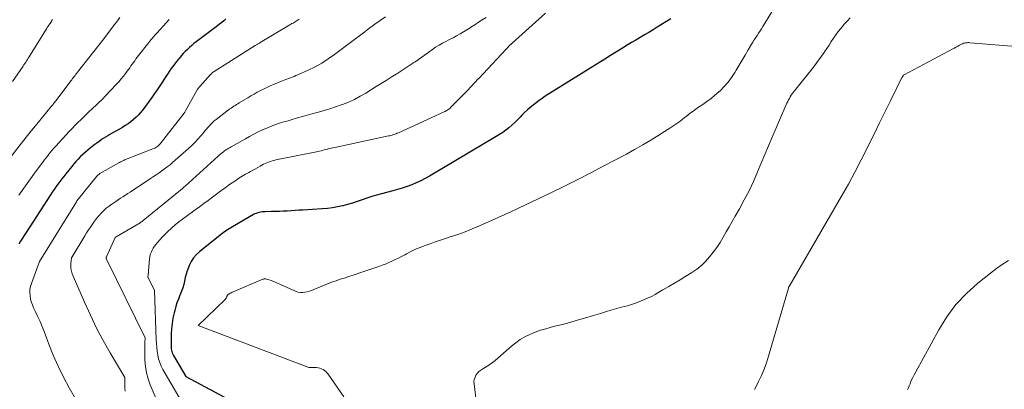
# Model space of a CAD drawing. Units: feet. Extents: x 1189172 to 1191672, y 7083870 to 7091370.
# Drawn here: x 1190350 to 1190474, y 7085221 to 7085268 of the extents above; entities that cross this region are included whole.
import ezdxf

# ---------------------------------------------------------------- set-up
doc = ezdxf.new("R2010")
doc.units = ezdxf.units.FT
doc.header["$MEASUREMENT"] = 0
doc.layers.add('Level 44', color=7, linetype='Continuous', lineweight=0)
doc.layers.add('Level 45', color=7, linetype='Continuous', lineweight=0)

msp = doc.modelspace()

# ---------------------------------------------------------------- linework, layer by layer
at = {"layer": 'Level 44', "color": 32, "linetype": 'Continuous', "lineweight": 30, "flags": 128}
for points, elevation in [([(1190375.6, 7085268.25), (1190375.33, 7085268.01), (1190375.08, 7085267.8), (1190374.82, 7085267.59), (1190374.55, 7085267.39), (1190371.87, 7085265.38), (1190371.58, 7085265.15), (1190371.29, 7085264.91), (1190371.01, 7085264.66), (1190370.74, 7085264.41), (1190370.48, 7085264.15), (1190370.22, 7085263.88), (1190369.98, 7085263.6), (1190369.74, 7085263.32), (1190369.61, 7085263.17), (1190369.37, 7085262.86), (1190369.13, 7085262.56), (1190368.9, 7085262.25), (1190368.67, 7085261.94), (1190368.45, 7085261.62), (1190368.23, 7085261.3), (1190368.02, 7085260.97), (1190367.81, 7085260.65), (1190367.59, 7085260.3), (1190367.26, 7085259.8), (1190366.93, 7085259.31), (1190366.59, 7085258.82), (1190366.25, 7085258.34), (1190365.11, 7085256.79), (1190364.84, 7085256.45), (1190364.56, 7085256.13), (1190364.26, 7085255.83), (1190363.94, 7085255.54), (1190363.61, 7085255.27), (1190363.26, 7085255.02), (1190362.9, 7085254.78), (1190362.54, 7085254.56), (1190361.24, 7085253.84), (1190360.96, 7085253.67), (1190360.68, 7085253.51), (1190360.4, 7085253.33), (1190360.12, 7085253.15), (1190359.85, 7085252.97), (1190359.58, 7085252.78), (1190359.32, 7085252.58), (1190359.06, 7085252.39), (1190358.51, 7085251.96), (1190358.18, 7085251.69), (1190357.86, 7085251.42), (1190357.55, 7085251.14), (1190357.25, 7085250.86), (1190356.96, 7085250.56), (1190356.67, 7085250.26), (1190356.4, 7085249.94), (1190356.13, 7085249.62), (1190355.38, 7085248.69), (1190355.12, 7085248.37), (1190354.87, 7085248.04), (1190354.62, 7085247.72), (1190354.38, 7085247.38), (1190354.14, 7085247.05), (1190353.91, 7085246.71), (1190353.68, 7085246.37), (1190353.45, 7085246.03), (1190350.84, 7085241.99), (1190350.61, 7085241.63), (1190350.37, 7085241.27), (1190350.14, 7085240.91), (1190349.9, 7085240.55), (1190349.67, 7085240.18), (1190349.44, 7085239.82)], 2260), ([(1190431.81, 7085268.29), (1190431.26, 7085267.92), (1190431.19, 7085267.88), (1190430.65, 7085267.54), (1190430.11, 7085267.21), (1190429.57, 7085266.88), (1190429.02, 7085266.56), (1190428.48, 7085266.24), (1190427.93, 7085265.91), (1190427.39, 7085265.59), (1190426.84, 7085265.26), (1190426.43, 7085265.01), (1190425.69, 7085264.55), (1190424.94, 7085264.1), (1190424.2, 7085263.64), (1190423.46, 7085263.17), (1190415.96, 7085258.48), (1190415.56, 7085258.22), (1190415.17, 7085257.95), (1190414.79, 7085257.67), (1190414.41, 7085257.38), (1190414.05, 7085257.07), (1190413.69, 7085256.76), (1190413.35, 7085256.43), (1190413.01, 7085256.09), (1190412.8, 7085255.86), (1190412.45, 7085255.51), (1190412.1, 7085255.17), (1190411.73, 7085254.84), (1190411.36, 7085254.52), (1190410.97, 7085254.22), (1190410.58, 7085253.92), (1190410.17, 7085253.65), (1190409.75, 7085253.39), (1190401.33, 7085248.4), (1190400.78, 7085248.1), (1190400.23, 7085247.81), (1190399.66, 7085247.55), (1190399.08, 7085247.31), (1190398.49, 7085247.09), (1190397.89, 7085246.89), (1190397.29, 7085246.71), (1190396.69, 7085246.54), (1190395.26, 7085246.17), (1190394.64, 7085246), (1190394.03, 7085245.82), (1190393.42, 7085245.62), (1190392.82, 7085245.41), (1190392.21, 7085245.2), (1190391.6, 7085245), (1190390.99, 7085244.82), (1190390.37, 7085244.65), (1190390.35, 7085244.65), (1190389.72, 7085244.51), (1190389.08, 7085244.39), (1190388.44, 7085244.31), (1190387.79, 7085244.25), (1190385.34, 7085244.11), (1190384.84, 7085244.08), (1190384.35, 7085244.05), (1190383.85, 7085244.02), (1190383.35, 7085243.99), (1190382.86, 7085243.96), (1190382.36, 7085243.94), (1190381.87, 7085243.92), (1190381.37, 7085243.91), (1190380.57, 7085243.9), (1190380.38, 7085243.89), (1190380.19, 7085243.87), (1190380, 7085243.84), (1190379.81, 7085243.8), (1190379.63, 7085243.75), (1190379.45, 7085243.69), (1190379.28, 7085243.62), (1190379.11, 7085243.53), (1190376.43, 7085241.98), (1190376.23, 7085241.86), (1190376.03, 7085241.75), (1190375.83, 7085241.62), (1190375.64, 7085241.5), (1190375.45, 7085241.37), (1190375.26, 7085241.24), (1190375.08, 7085241.1), (1190374.89, 7085240.96), (1190372.32, 7085238.89), (1190371.9, 7085238.5), (1190371.53, 7085238.08), (1190371.23, 7085237.6), (1190370.98, 7085237.09), (1190370.88, 7085236.85), (1190370.72, 7085236.43), (1190370.58, 7085236.01), (1190370.47, 7085235.58), (1190370.38, 7085235.14), (1190370.29, 7085234.71), (1190370.17, 7085234.28), (1190370.02, 7085233.86), (1190369.85, 7085233.44), (1190369.81, 7085233.34), (1190369.61, 7085232.87), (1190369.43, 7085232.4), (1190369.28, 7085231.92), (1190369.14, 7085231.44), (1190369.06, 7085231.11), (1190368.92, 7085230.45), (1190368.81, 7085229.79), (1190368.74, 7085229.12), (1190368.7, 7085228.45), (1190368.68, 7085227.16), (1190368.68, 7085226.97), (1190368.69, 7085226.78), (1190368.71, 7085226.6), (1190368.74, 7085226.42), (1190368.78, 7085226.24), (1190368.83, 7085226.06), (1190368.91, 7085225.89), (1190368.99, 7085225.73), (1190370.53, 7085223.09), (1190377.79, 7085219.23)], 2250)]:
    msp.add_lwpolyline(points, dxfattribs=dict(at, elevation=elevation))
at = {"layer": 'Level 45', "color": 32, "linetype": 'Continuous', "lineweight": 0, "flags": 128}
for points, elevation in [([(1190444.56, 7085269.17), (1190443.44, 7085267.3), (1190443.27, 7085267.02), (1190443.09, 7085266.74), (1190442.91, 7085266.46), (1190442.72, 7085266.18), (1190442.54, 7085265.9), (1190442.36, 7085265.62), (1190442.18, 7085265.34), (1190442.01, 7085265.06), (1190441.59, 7085264.34), (1190441.21, 7085263.7), (1190440.83, 7085263.05), (1190440.45, 7085262.41), (1190440.07, 7085261.77), (1190439.91, 7085261.5), (1190439.5, 7085260.87), (1190439.05, 7085260.27), (1190438.56, 7085259.72), (1190438.03, 7085259.19), (1190437.87, 7085259.04), (1190437.38, 7085258.62), (1190436.89, 7085258.21), (1190436.37, 7085257.83), (1190435.84, 7085257.46), (1190435.31, 7085257.09), (1190434.79, 7085256.72), (1190434.27, 7085256.34), (1190433.76, 7085255.95), (1190433.56, 7085255.79), (1190432.94, 7085255.32), (1190432.32, 7085254.87), (1190431.68, 7085254.44), (1190431.03, 7085254.02), (1190430.32, 7085253.58), (1190429.3, 7085252.96), (1190428.28, 7085252.35), (1190427.24, 7085251.77), (1190426.2, 7085251.19), (1190423.35, 7085249.68), (1190421.7, 7085248.81), (1190420.06, 7085247.96), (1190418.4, 7085247.13), (1190416.73, 7085246.31), (1190415.06, 7085245.51), (1190413.38, 7085244.72), (1190411.7, 7085243.95), (1190410.01, 7085243.18), (1190407.65, 7085242.13), (1190406.74, 7085241.74), (1190405.82, 7085241.37), (1190404.89, 7085241.03), (1190403.95, 7085240.71), (1190403.37, 7085240.52), (1190402.71, 7085240.3), (1190402.06, 7085240.08), (1190401.41, 7085239.85), (1190400.77, 7085239.62), (1190400.58, 7085239.55), (1190400.03, 7085239.34), (1190399.49, 7085239.11), (1190398.96, 7085238.86), (1190398.44, 7085238.6), (1190398.21, 7085238.47), (1190397.81, 7085238.26), (1190397.4, 7085238.05), (1190397, 7085237.85), (1190396.59, 7085237.66), (1190396.18, 7085237.47), (1190395.76, 7085237.29), (1190395.34, 7085237.13), (1190394.91, 7085236.98), (1190394.53, 7085236.85), (1190393.91, 7085236.64), (1190393.29, 7085236.43), (1190392.67, 7085236.23), (1190392.05, 7085236.02), (1190391.02, 7085235.68), (1190390.7, 7085235.57), (1190390.37, 7085235.47), (1190390.05, 7085235.36), (1190389.73, 7085235.25), (1190389.41, 7085235.14), (1190389.09, 7085235.03), (1190388.77, 7085234.91), (1190388.45, 7085234.78), (1190386.72, 7085234.07), (1190386.44, 7085233.97), (1190386.16, 7085233.87), (1190385.88, 7085233.79), (1190385.59, 7085233.72), (1190385.31, 7085233.69), (1190385.02, 7085233.69), (1190384.75, 7085233.75), (1190384.47, 7085233.84), (1190381.35, 7085235.21), (1190380.72, 7085235.4), (1190380.66, 7085235.41), (1190380.6, 7085235.42), (1190380.55, 7085235.42), (1190380.49, 7085235.42), (1190380.43, 7085235.41), (1190380.37, 7085235.4), (1190380.32, 7085235.38), (1190380.26, 7085235.36), (1190376.54, 7085233.8), (1190376.41, 7085233.74), (1190376.28, 7085233.67), (1190376.16, 7085233.6), (1190376.04, 7085233.52), (1190375.91, 7085233.43), (1190375.86, 7085233.39), (1190375.81, 7085233.34), (1190375.78, 7085233.28), (1190375.74, 7085233.22), (1190375.73, 7085233.19), (1190375.71, 7085233.14), (1190375.69, 7085233.09), (1190375.66, 7085233.04), (1190375.64, 7085232.99), (1190375.61, 7085232.94), (1190375.58, 7085232.9), (1190375.54, 7085232.85), (1190375.51, 7085232.81), (1190372.12, 7085229.53), (1190386.08, 7085224.22), (1190387.04, 7085224.2), (1190387.48, 7085224.12), (1190387.88, 7085223.97), (1190388.23, 7085223.71), (1190388.54, 7085223.38), (1190390.51, 7085220.51)], 2248), ([(1190362.2, 7085268.45), (1190362, 7085268.16), (1190361.78, 7085267.87), (1190361.57, 7085267.58), (1190360.78, 7085266.54), (1190360.17, 7085265.73), (1190359.55, 7085264.93), (1190358.92, 7085264.13), (1190358.29, 7085263.34), (1190356.86, 7085261.54), (1190356.76, 7085261.41), (1190356.65, 7085261.27), (1190356.55, 7085261.13), (1190356.44, 7085260.99), (1190356.34, 7085260.86), (1190356.23, 7085260.72), (1190356.13, 7085260.58), (1190356.02, 7085260.44), (1190354.16, 7085257.95), (1190354.08, 7085257.85), (1190354.01, 7085257.75), (1190353.93, 7085257.65), (1190353.85, 7085257.56), (1190353.77, 7085257.46), (1190353.7, 7085257.37), (1190353.62, 7085257.27), (1190353.54, 7085257.18), (1190351.33, 7085254.5), (1190351.01, 7085254.11), (1190350.7, 7085253.73), (1190350.39, 7085253.34), (1190350.09, 7085252.95), (1190348.33, 7085250.67)], 2264), ([(1190353.72, 7085268.17), (1190353.64, 7085268.04), (1190353.56, 7085267.92), (1190353.48, 7085267.8), (1190353.4, 7085267.68), (1190353.36, 7085267.62), (1190353.25, 7085267.48), (1190353.15, 7085267.33), (1190353.05, 7085267.17), (1190352.95, 7085267.02), (1190350.87, 7085263.66), (1190350.76, 7085263.49), (1190350.65, 7085263.31), (1190350.54, 7085263.14), (1190350.43, 7085262.97), (1190350.32, 7085262.8), (1190350.21, 7085262.63), (1190350.1, 7085262.46), (1190349.98, 7085262.29), (1190348.66, 7085260.37)], 2266), ([(1190368.45, 7085268.18), (1190368.09, 7085267.79), (1190366.89, 7085266.48), (1190366.76, 7085266.34), (1190366.63, 7085266.19), (1190366.5, 7085266.05), (1190366.38, 7085265.9), (1190366.26, 7085265.75), (1190366.14, 7085265.6), (1190366.01, 7085265.45), (1190365.89, 7085265.3), (1190364.42, 7085263.41), (1190364.25, 7085263.2), (1190364.09, 7085262.98), (1190363.93, 7085262.76), (1190363.77, 7085262.54), (1190363.61, 7085262.32), (1190363.46, 7085262.1), (1190363.3, 7085261.88), (1190363.14, 7085261.66), (1190362.93, 7085261.37), (1190362.66, 7085261.02), (1190362.38, 7085260.67), (1190362.08, 7085260.33), (1190361.78, 7085260), (1190360.33, 7085258.45), (1190360.09, 7085258.21), (1190359.86, 7085257.97), (1190359.61, 7085257.74), (1190359.36, 7085257.51), (1190359.12, 7085257.29), (1190358.87, 7085257.06), (1190358.62, 7085256.83), (1190358.38, 7085256.6), (1190357.18, 7085255.44), (1190357.01, 7085255.27), (1190356.83, 7085255.09), (1190356.65, 7085254.92), (1190356.48, 7085254.74), (1190356.31, 7085254.56), (1190356.14, 7085254.38), (1190355.97, 7085254.2), (1190355.8, 7085254.02), (1190354.11, 7085252.17), (1190353.89, 7085251.93), (1190353.68, 7085251.69), (1190353.47, 7085251.44), (1190353.26, 7085251.19), (1190353.06, 7085250.94), (1190352.86, 7085250.68), (1190352.66, 7085250.43), (1190352.47, 7085250.17), (1190351.57, 7085248.96), (1190351.14, 7085248.37), (1190350.71, 7085247.78), (1190350.29, 7085247.19), (1190349.87, 7085246.59), (1190349.46, 7085245.99)], 2262), ([(1190384.88, 7085268.24), (1190384.76, 7085268.16), (1190384.63, 7085268.07), (1190384.5, 7085267.99), (1190384.36, 7085267.9), (1190384.23, 7085267.82), (1190384.1, 7085267.74), (1190383.96, 7085267.66), (1190383.83, 7085267.58), (1190383.69, 7085267.5), (1190379.92, 7085265.26), (1190379.84, 7085265.21), (1190379.77, 7085265.17), (1190379.69, 7085265.12), (1190379.62, 7085265.08), (1190379.54, 7085265.03), (1190379.47, 7085264.99), (1190379.39, 7085264.94), (1190379.32, 7085264.89), (1190374.11, 7085261.61), (1190374.05, 7085261.57), (1190373.99, 7085261.53), (1190373.93, 7085261.48), (1190373.88, 7085261.44), (1190373.83, 7085261.39), (1190373.78, 7085261.34), (1190373.73, 7085261.29), (1190373.68, 7085261.24), (1190372.3, 7085259.71), (1190372.25, 7085259.65), (1190372.2, 7085259.59), (1190372.16, 7085259.53), (1190372.11, 7085259.47), (1190372.07, 7085259.41), (1190372.03, 7085259.34), (1190371.99, 7085259.28), (1190371.95, 7085259.21), (1190370.52, 7085256.63), (1190370.48, 7085256.56), (1190370.44, 7085256.49), (1190370.39, 7085256.43), (1190370.35, 7085256.36), (1190367.29, 7085252.47), (1190367.2, 7085252.36), (1190367.1, 7085252.26), (1190367, 7085252.17), (1190366.89, 7085252.09), (1190366.77, 7085252.01), (1190366.65, 7085251.94), (1190366.53, 7085251.88), (1190366.4, 7085251.83), (1190362.93, 7085250.48), (1190362.82, 7085250.44), (1190362.71, 7085250.39), (1190362.6, 7085250.34), (1190362.49, 7085250.3), (1190362.39, 7085250.24), (1190362.28, 7085250.19), (1190362.18, 7085250.14), (1190362.07, 7085250.08), (1190359.7, 7085248.72), (1190359.64, 7085248.69), (1190359.59, 7085248.66), (1190359.54, 7085248.62), (1190359.49, 7085248.58), (1190359.44, 7085248.53), (1190359.4, 7085248.49), (1190359.35, 7085248.44), (1190359.31, 7085248.39), (1190356.99, 7085245.55), (1190356.95, 7085245.5), (1190356.92, 7085245.45), (1190356.88, 7085245.41), (1190356.85, 7085245.36), (1190356.81, 7085245.31), (1190356.78, 7085245.26), (1190356.75, 7085245.21), (1190356.72, 7085245.16), (1190352.06, 7085237.63), (1190351.05, 7085234.85), (1190350.94, 7085234.47), (1190350.86, 7085234.08), (1190350.85, 7085233.68), (1190350.87, 7085233.28), (1190350.94, 7085232.89), (1190351.03, 7085232.5), (1190351.16, 7085232.12), (1190351.32, 7085231.75), (1190351.57, 7085231.26), (1190351.86, 7085230.64), (1190352.14, 7085230.02), (1190352.4, 7085229.4), (1190352.64, 7085228.76), (1190353.23, 7085227.18), (1190353.8, 7085225.76), (1190354.42, 7085224.37), (1190355.1, 7085223.01), (1190355.82, 7085221.67), (1190358.35, 7085217.27)], 2258), ([(1190395.76, 7085268.54), (1190394.43, 7085267.6), (1190394.1, 7085267.36), (1190393.78, 7085267.12), (1190393.46, 7085266.88), (1190393.14, 7085266.63), (1190392.82, 7085266.39), (1190392.5, 7085266.14), (1190392.18, 7085265.9), (1190391.86, 7085265.65), (1190389.34, 7085263.77), (1190388.54, 7085263.21), (1190387.73, 7085262.69), (1190386.88, 7085262.22), (1190386, 7085261.79), (1190384.68, 7085261.2), (1190384.45, 7085261.1), (1190384.22, 7085261), (1190383.99, 7085260.91), (1190383.76, 7085260.82), (1190383.52, 7085260.74), (1190383.29, 7085260.65), (1190383.06, 7085260.56), (1190382.83, 7085260.46), (1190381.64, 7085259.97), (1190381.22, 7085259.79), (1190380.8, 7085259.6), (1190380.38, 7085259.4), (1190379.97, 7085259.2), (1190379.56, 7085258.99), (1190379.16, 7085258.77), (1190378.76, 7085258.54), (1190378.36, 7085258.31), (1190377.28, 7085257.65), (1190377.11, 7085257.55), (1190376.94, 7085257.45), (1190376.77, 7085257.34), (1190376.6, 7085257.23), (1190376.44, 7085257.12), (1190376.27, 7085257), (1190376.11, 7085256.89), (1190375.95, 7085256.77), (1190374.36, 7085255.56), (1190374.14, 7085255.38), (1190373.92, 7085255.19), (1190373.71, 7085254.98), (1190373.52, 7085254.77), (1190373.33, 7085254.55), (1190373.14, 7085254.32), (1190372.95, 7085254.1), (1190372.77, 7085253.88), (1190372.43, 7085253.47), (1190372.07, 7085253.05), (1190371.7, 7085252.64), (1190371.3, 7085252.25), (1190370.89, 7085251.88), (1190368.88, 7085250.12), (1190368.55, 7085249.84), (1190368.21, 7085249.58), (1190367.87, 7085249.32), (1190367.52, 7085249.07), (1190367.17, 7085248.83), (1190366.81, 7085248.58), (1190366.45, 7085248.34), (1190366.1, 7085248.1), (1190364.14, 7085246.79), (1190363.83, 7085246.59), (1190363.53, 7085246.39), (1190363.22, 7085246.19), (1190362.92, 7085245.99), (1190362.61, 7085245.8), (1190362.3, 7085245.6), (1190362, 7085245.4), (1190361.7, 7085245.2), (1190361.22, 7085244.87), (1190360.85, 7085244.61), (1190360.5, 7085244.34), (1190360.18, 7085244.04), (1190359.86, 7085243.72), (1190359.56, 7085243.38), (1190359.27, 7085243.05), (1190359, 7085242.7), (1190358.75, 7085242.34), (1190358.5, 7085241.97), (1190358.26, 7085241.61), (1190358.02, 7085241.23), (1190357.79, 7085240.86), (1190356.18, 7085238.2), (1190356.12, 7085238.09), (1190356.02, 7085237.38), (1190356.01, 7085237.04), (1190356.03, 7085236.71), (1190356.1, 7085236.38), (1190356.21, 7085236.06), (1190357.75, 7085232.47), (1190358.49, 7085230.83), (1190359.27, 7085229.21), (1190360.12, 7085227.62), (1190361.01, 7085226.06), (1190362.86, 7085222.96), (1190362.83, 7085222.27), (1190362.83, 7085221.92), (1190362.85, 7085221.58), (1190362.9, 7085221.24)], 2256), ([(1190408.48, 7085268.42), (1190407.99, 7085268.14), (1190407.51, 7085267.84), (1190407.04, 7085267.53), (1190406.57, 7085267.22), (1190406.47, 7085267.15), (1190406.05, 7085266.87), (1190405.63, 7085266.61), (1190405.19, 7085266.36), (1190404.75, 7085266.12), (1190404.3, 7085265.88), (1190403.86, 7085265.65), (1190403.41, 7085265.42), (1190402.97, 7085265.19), (1190402.53, 7085264.95), (1190402.1, 7085264.69), (1190401.69, 7085264.41), (1190401.28, 7085264.11), (1190401.23, 7085264.08), (1190400.81, 7085263.75), (1190400.38, 7085263.44), (1190399.94, 7085263.13), (1190399.5, 7085262.83), (1190399.37, 7085262.74), (1190398.86, 7085262.4), (1190398.35, 7085262.06), (1190397.84, 7085261.73), (1190397.32, 7085261.41), (1190397.1, 7085261.27), (1190396.47, 7085260.88), (1190395.84, 7085260.49), (1190395.22, 7085260.1), (1190394.59, 7085259.71), (1190393.28, 7085258.9), (1190392.56, 7085258.48), (1190391.84, 7085258.1), (1190391.08, 7085257.76), (1190390.32, 7085257.45), (1190390.17, 7085257.39), (1190389.46, 7085257.14), (1190388.76, 7085256.91), (1190388.04, 7085256.69), (1190387.32, 7085256.48), (1190387.09, 7085256.42), (1190386.49, 7085256.26), (1190385.88, 7085256.09), (1190385.27, 7085255.92), (1190384.67, 7085255.75), (1190384.52, 7085255.71), (1190383.99, 7085255.56), (1190383.46, 7085255.4), (1190382.93, 7085255.24), (1190382.4, 7085255.08), (1190381.88, 7085254.91), (1190381.36, 7085254.72), (1190380.85, 7085254.52), (1190380.35, 7085254.29), (1190380.24, 7085254.24), (1190379.69, 7085253.98), (1190379.14, 7085253.71), (1190378.61, 7085253.42), (1190378.07, 7085253.12), (1190376.27, 7085252.09), (1190376.17, 7085252.03), (1190376.06, 7085251.97), (1190375.96, 7085251.91), (1190375.85, 7085251.85), (1190375.75, 7085251.79), (1190375.64, 7085251.72), (1190375.54, 7085251.66), (1190375.45, 7085251.59), (1190375.3, 7085251.48), (1190375.13, 7085251.35), (1190374.97, 7085251.21), (1190374.81, 7085251.08), (1190374.65, 7085250.94), (1190370.47, 7085247.14), (1190370.35, 7085247.03), (1190370.22, 7085246.92), (1190370.1, 7085246.81), (1190369.97, 7085246.7), (1190369.84, 7085246.59), (1190369.71, 7085246.49), (1190369.58, 7085246.38), (1190369.46, 7085246.28), (1190365.16, 7085242.8), (1190365.12, 7085242.76), (1190365.07, 7085242.72), (1190365.02, 7085242.68), (1190364.97, 7085242.65), (1190364.92, 7085242.61), (1190364.87, 7085242.58), (1190364.82, 7085242.55), (1190364.77, 7085242.51), (1190361.73, 7085240.73), (1190361.64, 7085240.65), (1190360.51, 7085238.22), (1190360.5, 7085238.18), (1190360.49, 7085238.13), (1190360.48, 7085238.08), (1190360.49, 7085238.03), (1190360.5, 7085237.98), (1190360.51, 7085237.93), (1190360.53, 7085237.89), (1190360.55, 7085237.84), (1190365.4, 7085227.98), (1190365.37, 7085227.36), (1190365.35, 7085227.04), (1190365.35, 7085226.73), (1190365.35, 7085226.42)], 2254), ([(1190415.97, 7085268.97), (1190411.78, 7085265.18), (1190411.75, 7085265.16), (1190411.64, 7085265.08), (1190411.62, 7085265.07), (1190411.6, 7085265.05), (1190411.58, 7085265.04), (1190411.56, 7085265.02), (1190407.58, 7085260.73), (1190407.53, 7085260.7), (1190407.48, 7085260.67), (1190406.12, 7085259.23), (1190404.04, 7085257.09), (1190403.94, 7085257), (1190403.85, 7085256.92), (1190403.75, 7085256.84), (1190403.64, 7085256.76), (1190403.54, 7085256.69), (1190403.43, 7085256.63), (1190403.31, 7085256.57), (1190403.2, 7085256.51), (1190402.08, 7085256.01), (1190397.41, 7085253.88), (1190397.25, 7085253.82), (1190397.1, 7085253.75), (1190396.94, 7085253.7), (1190396.78, 7085253.64), (1190396.62, 7085253.59), (1190396.46, 7085253.54), (1190396.3, 7085253.5), (1190396.14, 7085253.47), (1190389.35, 7085252.02), (1190389.13, 7085251.97), (1190388.9, 7085251.92), (1190388.68, 7085251.87), (1190388.46, 7085251.81), (1190388.4, 7085251.79), (1190388.2, 7085251.75), (1190388.01, 7085251.7), (1190387.82, 7085251.65), (1190387.63, 7085251.6), (1190387.43, 7085251.56), (1190387.24, 7085251.51), (1190387.05, 7085251.47), (1190386.85, 7085251.43), (1190381.92, 7085250.44), (1190381.69, 7085250.39), (1190381.46, 7085250.33), (1190381.24, 7085250.26), (1190381.01, 7085250.18), (1190380.8, 7085250.09), (1190380.58, 7085249.99), (1190380.37, 7085249.89), (1190380.16, 7085249.78), (1190379.95, 7085249.67), (1190379.64, 7085249.5), (1190379.33, 7085249.33), (1190379.02, 7085249.16), (1190378.71, 7085248.99), (1190378.49, 7085248.87), (1190378.07, 7085248.63), (1190377.66, 7085248.39), (1190377.25, 7085248.13), (1190376.85, 7085247.86), (1190376.08, 7085247.33), (1190375.53, 7085246.94), (1190374.98, 7085246.55), (1190374.44, 7085246.14), (1190373.9, 7085245.74), (1190373.37, 7085245.33), (1190372.83, 7085244.93), (1190372.29, 7085244.53), (1190371.74, 7085244.13), (1190370.57, 7085243.3), (1190370.11, 7085242.96), (1190369.66, 7085242.61), (1190369.22, 7085242.24), (1190368.78, 7085241.87), (1190368.69, 7085241.79), (1190368.32, 7085241.44), (1190367.95, 7085241.08), (1190367.6, 7085240.71), (1190367.25, 7085240.34), (1190366.97, 7085240.02), (1190366.78, 7085239.78), (1190366.6, 7085239.55), (1190366.44, 7085239.3), (1190366.29, 7085239.04), (1190366.16, 7085238.77), (1190366.06, 7085238.49), (1190366, 7085238.21), (1190365.96, 7085237.91), (1190365.85, 7085236.45), (1190365.84, 7085236.32), (1190365.83, 7085236.18), (1190365.81, 7085236.04), (1190365.8, 7085235.9), (1190365.76, 7085235.63), (1190365.77, 7085235.6), (1190366.58, 7085233.94), (1190366.8, 7085227.73), (1190366.83, 7085227.24), (1190366.87, 7085226.76), (1190366.93, 7085226.27), (1190367, 7085225.79), (1190367.11, 7085225.32), (1190367.25, 7085224.86), (1190367.44, 7085224.41), (1190367.66, 7085223.98), (1190371.69, 7085217.05)], 2252), ([(1190454.46, 7085268.39), (1190454.07, 7085267.98), (1190453.69, 7085267.55), (1190453.61, 7085267.46), (1190453.28, 7085267.07), (1190452.96, 7085266.66), (1190452.65, 7085266.25), (1190452.36, 7085265.82), (1190452.08, 7085265.39), (1190451.8, 7085264.96), (1190451.51, 7085264.53), (1190451.23, 7085264.1), (1190451.17, 7085264.01), (1190450.85, 7085263.54), (1190450.52, 7085263.07), (1190450.18, 7085262.61), (1190449.83, 7085262.16), (1190447.43, 7085259.16), (1190447.29, 7085258.98), (1190447.16, 7085258.79), (1190447.03, 7085258.61), (1190446.91, 7085258.41), (1190446.79, 7085258.22), (1190446.68, 7085258.02), (1190446.58, 7085257.81), (1190446.48, 7085257.6), (1190444.61, 7085253.31), (1190442.78, 7085248.92), (1190442.25, 7085247.73), (1190441.7, 7085246.56), (1190441.1, 7085245.4), (1190440.48, 7085244.26), (1190439.94, 7085243.32), (1190439.57, 7085242.66), (1190439.19, 7085242), (1190438.81, 7085241.34), (1190438.43, 7085240.68), (1190438.03, 7085240.02), (1190437.61, 7085239.39), (1190437.17, 7085238.78), (1190436.71, 7085238.19), (1190436.2, 7085237.63), (1190435.67, 7085237.12), (1190435.08, 7085236.65), (1190434.47, 7085236.23), (1190433.7, 7085235.75), (1190432.98, 7085235.31), (1190432.27, 7085234.88), (1190431.55, 7085234.45), (1190430.82, 7085234.02), (1190430.31, 7085233.72), (1190429.83, 7085233.46), (1190429.36, 7085233.2), (1190428.87, 7085232.97), (1190428.38, 7085232.75), (1190427.88, 7085232.54), (1190427.37, 7085232.36), (1190426.86, 7085232.19), (1190426.34, 7085232.03), (1190425.59, 7085231.83), (1190424.7, 7085231.58), (1190423.81, 7085231.32), (1190422.92, 7085231.06), (1190422.03, 7085230.8), (1190420.89, 7085230.46), (1190419.97, 7085230.18), (1190419.05, 7085229.92), (1190418.12, 7085229.67), (1190417.18, 7085229.44), (1190416.69, 7085229.31), (1190416.01, 7085229.12), (1190415.34, 7085228.92), (1190414.67, 7085228.67), (1190414.02, 7085228.41), (1190413.39, 7085228.1), (1190412.79, 7085227.75), (1190412.22, 7085227.35), (1190411.67, 7085226.91), (1190409.63, 7085225.1), (1190409.3, 7085224.84), (1190408.97, 7085224.59), (1190408.62, 7085224.37), (1190408.26, 7085224.16), (1190408.06, 7085224.05), (1190407.81, 7085223.89), (1190407.58, 7085223.71), (1190407.38, 7085223.49), (1190407.2, 7085223.26), (1190407.08, 7085222.99), (1190406.99, 7085222.72), (1190406.95, 7085222.44), (1190406.96, 7085222.15), (1190407.71, 7085215.69)], 2246), ([(1190475.93, 7085264.72), (1190469.59, 7085265.25), (1190469.45, 7085265.26), (1190469.32, 7085265.26), (1190469.19, 7085265.25), (1190469.05, 7085265.24), (1190468.92, 7085265.21), (1190468.79, 7085265.18), (1190468.67, 7085265.13), (1190468.55, 7085265.08), (1190468.38, 7085264.99), (1190468.27, 7085264.93), (1190468.16, 7085264.87), (1190468.05, 7085264.81), (1190467.95, 7085264.75), (1190467.84, 7085264.69), (1190467.74, 7085264.63), (1190467.63, 7085264.57), (1190467.52, 7085264.51), (1190461.19, 7085261.14), (1190461.11, 7085261.01), (1190461.03, 7085260.89), (1190461, 7085260.85), (1190461, 7085260.84), (1190459.6, 7085258.01), (1190458.89, 7085256.58), (1190458.19, 7085255.15), (1190457.49, 7085253.72), (1190456.79, 7085252.29), (1190456.66, 7085252.01), (1190455.88, 7085250.45), (1190455.08, 7085248.9), (1190454.24, 7085247.37), (1190453.38, 7085245.85), (1190446.76, 7085234.47), (1190446.7, 7085234.36), (1190446.69, 7085234.34), (1190446.66, 7085234.25), (1190444.17, 7085225.64), (1190443.91, 7085224.82), (1190443.61, 7085224.01), (1190443.28, 7085223.22), (1190442.91, 7085222.44), (1190442.67, 7085221.98), (1190442.38, 7085221.45)], 2244), ([(1190474.46, 7085237.76), (1190473.69, 7085237.25), (1190472.94, 7085236.71), (1190472.2, 7085236.15), (1190470.59, 7085234.86), (1190469.15, 7085233.57), (1190467.83, 7085232.17), (1190466.68, 7085230.63), (1190465.65, 7085228.99), (1190462.75, 7085223.68), (1190462.55, 7085223.31), (1190462.37, 7085222.94), (1190462.19, 7085222.56), (1190462.03, 7085222.17), (1190461.92, 7085221.92), (1190461.82, 7085221.66), (1190461.7, 7085221.4)], 2242), ([(1190365.35, 7085226.42), (1190365.35, 7085226.11), (1190365.37, 7085225.13), (1190365.44, 7085224.33), (1190365.56, 7085223.55), (1190365.78, 7085222.79), (1190366.05, 7085222.05), (1190367.91, 7085217.7)], 2254)]:
    msp.add_lwpolyline(points, dxfattribs=dict(at, elevation=elevation))

doc.saveas('drawing.dxf')
